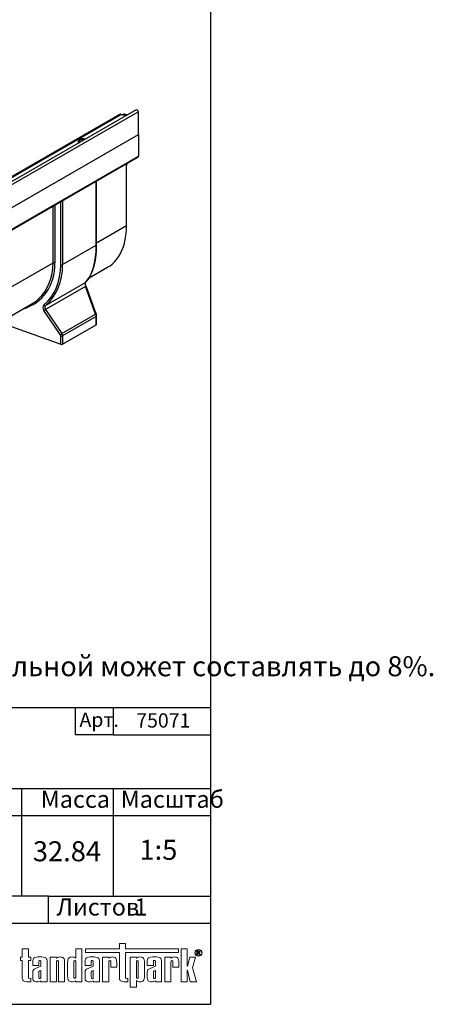
# Model space of a CAD drawing. Units: millimetres. Extents: x 40 to 2281, y 6 to 1455.
# Drawn here: x 1898 to 2281, y 25 to 937 of the extents above; entities that cross this region are included whole.
import ezdxf

# ---------------------------------------------------------------- set-up
doc = ezdxf.new("R2010")
doc.units = ezdxf.units.MM
doc.header["$LTSCALE"] = 5
doc.linetypes.add('SLD-Сплошная', pattern=[0])
doc.layers.add('FORMAT', color=7, linetype='SLD-Сплошная')
doc.styles.add('SLDTEXTSTYLE0', font='GOST_TYPE.TTF', dxfattribs={"bigfont": 'bigfont'})
doc.styles.add('SLDTEXTSTYLE1', font='GOST_TYPE.TTF')

msp = doc.modelspace()

# ---------------------------------------------------------------- linework, layer by layer
at = {"color": 7, "linetype": 'SLD-Сплошная', "lineweight": 30}
for p, q in [((1990.91, 849.11), (1491.39, 560.74)), ((1492.77, 560.57), (1992.39, 849)), ((2006.19, 853.45), (1501.61, 562.16)), ((1503.43, 560.25), (2008, 851.54)), ((1992.39, 849), (1991.83, 849.19)), ((1994.4, 849.48), (1993.18, 848.77)), ((1996.01, 848.89), (1995.12, 849.4)), ((1996.88, 849.26), (1997.91, 848.67)), ((2008, 851.54), (2008, 830.31)), ((1503.17, 538.88), (2008.25, 830.45)), ((2008, 830.31), (1503.43, 539.02)), ((2008.25, 830.45), (2008, 830.6)), ((2008.25, 830.45), (2008.25, 810.4)), ((1952.41, 823.75), (1952.41, 822.87)), ((1502.88, 518.17), (2007.95, 809.74)), ((1503.17, 518.82), (2008.25, 810.4)), ((1998.73, 804.42), (1997.95, 803.65)), ((1997.29, 746.26), (1997.29, 802.17)), ((1969.63, 728.48), (1969.63, 787.62)), ((1938.19, 709.99), (1969.21, 727.89)), ((1962.63, 697.67), (1979.78, 707.57)), ((1922.35, 672.17), (1959.23, 693.46)), ((1959.28, 689.75), (1922.43, 668.48)), ((1968.7, 664.18), (1959.28, 689.75)), ((1969.27, 664.37), (1959.84, 689.94)), ((1764.67, 589.99), (1909.15, 673.4)), ((1935.99, 645.17), (1920.9, 667.48)), ((1922.43, 668.48), (1937.52, 646.18)), ((1937.52, 646.18), (1968.7, 664.18)), ((1969.21, 661.92), (1938.19, 644.01)), ((1969.21, 654.23), (1969.21, 661.92)), ((1969.63, 654.81), (1969.63, 662.5)), ((1889.97, 652.96), (1936.42, 636.21)), ((1938.19, 636.32), (1969.21, 654.23)), ((1936.42, 636.21), (1936.42, 643.89)), ((1938.19, 644.01), (1938.19, 636.32))]:
    msp.add_line(p, q, dxfattribs=at)
at = {"color": 8, "linetype": 'SLD-Сплошная', "lineweight": 30}
for p, q in [((1995.12, 849.4), (1993.85, 848.68)), ((1969.21, 727.89), (1969.21, 787.38)), ((1936.42, 709.87), (1936.42, 768.45)), ((1938.19, 769.47), (1938.19, 709.99)), ((1929.31, 711.68), (1929.31, 764.34)), ((1931.08, 765.37), (1931.08, 711.8)), ((1969.63, 730.29), (1997.29, 746.26)), ((1767.6, 618.33), (1929.31, 711.68))]:
    msp.add_line(p, q, dxfattribs=at)
at = {"color": 7, "linetype": 'SLD-Сплошная', "lineweight": 30, "flags": 128}
for points in [[(2006.19, 853.45), (2006.53, 853.51), (2006.94, 853.37), (2007.34, 853.04), (2007.69, 852.58), (2007.92, 852.05), (2008, 851.54)], [(1952.41, 822.87), (1952.47, 822.47), (1952.47, 822.44)], [(1959.16, 826.3), (1958.21, 826.47), (1957.1, 826.53), (1955.99, 826.44), (1954.95, 826.2), (1954.03, 825.83), (1953.29, 825.34), (1952.76, 824.77), (1952.47, 824.15), (1952.43, 823.5), (1952.66, 822.87), (1952.82, 822.64)], [(1958.33, 825.82), (1958.21, 825.84), (1957.24, 825.91), (1956.27, 825.84), (1955.36, 825.62), (1954.58, 825.28), (1953.99, 824.83), (1953.61, 824.31), (1953.49, 823.75), (1953.61, 823.19), (1953.65, 823.12)], [(1979.78, 707.57), (1982, 708.99), (1984.17, 710.7), (1986.2, 712.62), (1988.07, 714.77), (1989.79, 717.12), (1991.33, 719.67), (1992.71, 722.42), (1993.91, 725.35), (1994.94, 728.46), (1995.78, 731.73), (1996.44, 735.16), (1996.91, 738.73), (1997.19, 742.43), (1997.29, 746.26)]]:
    msp.add_lwpolyline(points, dxfattribs=at)
at = {"color": 8, "linetype": 'SLD-Сплошная', "lineweight": 30, "flags": 128}
msp.add_lwpolyline([(1959.45, 693.63), (1959.41, 693.59), (1959.23, 693.46)], dxfattribs=at)
at = {"color": 7, "linetype": 'SLD-Сплошная', "lineweight": 30}
for centre, radius, start, end in [((1991.46, 848.09), 1.16, 71.15551, 118.25997), ((1994.34, 854.24), 5.59, 249.60269, 297.07249), ((1994.7, 848.82), 0.719, 54.38242, 114.30712), ((1999.52, 802.05), 2.23, 134.51925, 177.10691), ((2007.57, 810.31), 0.688, 304.19658, 7.1156), ((1930.33, 709.69), 2.24, 70.46264, 117.06362), ((1937.17, 711.98), 2.24, 250.46264, 297.06362), ((1921.89, 673.43), 1.35, 215.85595, 290.11694), ((1917.39, 674.52), 7.87, 296.53894, 309.89817), ((1968.91, 654.89), 0.722, 294.53121, 354.14865), ((1932.47, 652.21), 7.87, 296.53894, 309.89817), ((1937.17, 646), 2.24, 250.46264, 297.06362), ((1937.17, 638.32), 2.24, 250.46264, 297.06362)]:
    msp.add_arc(centre, radius, start, end, dxfattribs=at)
at = {"color": 8, "linetype": 'SLD-Сплошная', "lineweight": 30}
for centre, radius, start, end in [((1968.91, 728.55), 0.722, 294.53121, 354.14865), ((1961.68, 683.54), 6.66, 106.05279, 111.19836), ((1971.11, 657.97), 6.66, 106.05279, 111.19836), ((1968.91, 662.57), 0.722, 294.52748, 354.19316)]:
    msp.add_arc(centre, radius, start, end, dxfattribs=at)
at = {"color": 7, "linetype": 'SLD-Сплошная', "lineweight": 30}
for centre, major_axis, ratio, start_param, end_param in [((1921.58, 771.54), (-31.2, 82.36), 0.43694, 3.338992, 3.998106), ((1861.82, 736.78), (-61.21, 62.09), 0.686846, 3.090992, 3.750107), ((1862.58, 737.48), (-61.87, 63.4), 0.685585, 3.094941, 3.754056), ((1960.59, 690.15), (-1.11, 3.47), 0.375444, 0.208279, 1.565526), ((1860.51, 736.28), (-56.63, 56.79), 0.688213, 2.960223, 3.109327), ((1924.24, 668.9), (-3.57, 3.62), 0.686846, 6.232585, 7.589831), ((1924.99, 669.6), (2.93, -2.27), 0.70998, 2.986149, 4.343395), ((1967.03, 663.58), (-1.46, 3.28), 0.493223, 3.979288, 4.677419), ((1934.56, 644.57), (-1.53, 1.55), 0.686846, 3.750107, 4.448239), ((1935.32, 645.26), (-2.21, 2.83), 0.650101, 3.836538, 4.53467)]:
    msp.add_ellipse(centre, major_axis=major_axis, ratio=ratio, start_param=start_param, end_param=end_param, dxfattribs=at)
at = {"color": 8, "linetype": 'SLD-Сплошная', "lineweight": 30}
for centre, major_axis, ratio, start_param, end_param in [((1861.26, 736.98), (-57.28, 58.11), 0.686846, 2.79134, 3.750107), ((1860.51, 736.28), (-56.63, 56.79), 0.688213, 3.109327, 3.745702)]:
    msp.add_ellipse(centre, major_axis=major_axis, ratio=ratio, start_param=start_param, end_param=end_param, dxfattribs=at)
at = {"color": 7, "linetype": 'SLD-Сплошная', "lineweight": 30}
for points, knots in [([(1959.45, 693.63), (1959.72, 693.91), (1960.49, 694.72), (1961.68, 696.2), (1962.98, 698.13), (1964.18, 700.25), (1965.26, 702.56), (1966.23, 705.04), (1967.08, 707.69), (1967.81, 710.5), (1968.41, 713.46), (1968.9, 716.57), (1969.27, 719.81), (1969.51, 723.18), (1969.62, 726.09), (1969.63, 727.88), (1969.63, 728.48)], [0, 0, 0, 0, 0.04102, 0.117268, 0.193716, 0.270433, 0.347332, 0.424323, 0.50132, 0.578266, 0.655133, 0.731909, 0.808594, 0.885194, 0.961723, 1, 1, 1, 1]), ([(1959.84, 689.94), (1959.79, 690.1), (1959.63, 690.54), (1959.44, 691.29), (1959.31, 692.11), (1959.28, 692.82), (1959.34, 693.33), (1959.44, 693.61), (1959.45, 693.63), (1959.46, 693.63)], [0, 0, 0, 0, 0.0885172, 0.257789, 0.4239539, 0.5852459, 0.7402585, 0.8887142, 1, 1, 1, 1]), ([(1969.63, 662.5), (1969.62, 662.65), (1969.61, 663.07), (1969.49, 663.71), (1969.33, 664.18), (1969.27, 664.37)], [0, 0, 0, 0, 0.245014, 0.696075, 1, 1, 1, 1])]:
    msp.add_open_spline(points, degree=3, knots=knots, dxfattribs=at)
at = {"layer": 'FORMAT', "color": 7, "lineweight": 30}
for p, q in [((2075, 1455), (2075, 25)), ((1475, 225), (2075, 225)), ((1900, 225), (1900, 125.22)), ((1985, 225), (1985, 125.22)), ((1825, 200), (2075, 200)), ((1925, 100.11), (1925, 125)), ((1925, 125), (2075, 125)), ((1925, 100.11), (1925, 125)), ((1475, 100), (2075, 100)), ((100, 25), (2075, 25)), ((1150, 25), (2075, 25))]:
    msp.add_line(p, q, dxfattribs=at)
at = {"layer": 'FORMAT', "lineweight": 30}
for p, q in [((1150, 300), (2075, 300)), ((1950, 274.66), (1950, 299.2)), ((1985, 299.18), (1985, 274.66)), ((1985, 274.66), (1950, 274.66)), ((1985, 274.66), (2075, 274.66)), ((1925, 125), (1825, 125))]:
    msp.add_line(p, q, dxfattribs=at)
at = {"layer": 'FORMAT', "color": 96, "lineweight": 15, "true_color": 0x008000}
for p, q in [((1900.82, 76.26), (1906.5, 76.26)), ((1900.82, 68.73), (1900.82, 76.26)), ((1906.5, 76.26), (1906.5, 68.73)), ((1950.34, 76.26), (1956.08, 76.26)), ((1950.34, 67.74), (1950.34, 76.26)), ((1956.08, 76.26), (1956.08, 45.93)), ((1959.21, 73.09), (1959.21, 76.26)), ((1959.21, 76.26), (1990.63, 76.26)), ((1990.63, 73.09), (1959.21, 73.09)), ((1990.63, 81.46), (1996.31, 81.46)), ((1990.63, 76.26), (1990.63, 81.46)), ((1990.63, 50.5), (1990.63, 73.09)), ((1996.31, 81.46), (1996.31, 76.26)), ((1996.31, 76.26), (2045.39, 76.26)), ((2045.39, 73.09), (1996.31, 73.09)), ((1996.31, 73.09), (1996.31, 50.08)), ((2045.39, 76.26), (2045.39, 73.09)), ((2047.88, 76.26), (2053.27, 76.26)), ((2047.88, 45.93), (2047.88, 76.26)), ((2053.27, 76.26), (2053.27, 60.42)), ((2062.36, 70.83), (2062.36, 74.36)), ((2062.36, 74.36), (2063.57, 74.36)), ((2063.57, 73.88), (2062.93, 73.88)), ((2062.93, 73.88), (2062.93, 72.81)), ((1899.26, 65.56), (1899.26, 68.73)), ((1899.26, 68.73), (1900.82, 68.73)), ((1900.82, 65.56), (1899.26, 65.56)), ((1900.82, 50.5), (1900.82, 65.56)), ((1906.5, 68.73), (1908.77, 68.73)), ((1908.77, 65.56), (1906.5, 65.56)), ((1906.5, 65.56), (1906.5, 50.08)), ((1908.77, 68.73), (1908.77, 65.56)), ((1910.47, 61.06), (1910.47, 64.43)), ((1916.21, 64.5), (1916.21, 61.06)), ((1918.06, 60.28), (1918.06, 64.5)), ((1923.8, 64.43), (1923.8, 45.93)), ((1926.71, 45.93), (1926.71, 68.73)), ((1926.71, 68.73), (1932.46, 68.73)), ((1932.46, 68.73), (1932.46, 67.74)), ((1932.46, 64.36), (1932.46, 45.93)), ((1934.3, 45.93), (1934.3, 64.36)), ((1948.56, 64.29), (1948.56, 50.29)), ((1950.34, 50.29), (1950.34, 64.29)), ((1958.92, 61.06), (1958.92, 64.43)), ((1964.67, 64.5), (1964.67, 61.06)), ((1966.44, 60.28), (1966.44, 64.5)), ((1972.26, 64.43), (1972.26, 45.93)), ((1975.17, 45.93), (1975.17, 68.73)), ((1975.17, 68.73), (1980.91, 68.73)), ((1980.91, 68.73), (1980.91, 67.74)), ((1980.91, 64.36), (1980.91, 45.93)), ((1982.69, 59.44), (1982.69, 64.36)), ((2000.63, 40.76), (2000.63, 68.73)), ((2000.63, 68.73), (2006.38, 68.73)), ((2006.38, 68.73), (2006.38, 67.74)), ((2006.38, 64.29), (2006.38, 50.36)), ((2008.15, 50.36), (2008.15, 64.29)), ((2016.38, 61.06), (2016.38, 64.43)), ((2022.13, 64.5), (2022.13, 61.06)), ((2023.97, 60.28), (2023.97, 64.5)), ((2029.72, 64.43), (2029.72, 45.93)), ((2032.7, 45.93), (2032.7, 68.73)), ((2032.7, 68.73), (2038.37, 68.73)), ((2038.37, 68.73), (2038.37, 67.74)), ((2038.37, 64.36), (2038.37, 45.93)), ((2040.22, 59.44), (2040.22, 64.36)), ((2053.55, 60.42), (2055.82, 68.73)), ((2055.82, 68.73), (2061.21, 68.73)), ((2061.21, 68.73), (2058.16, 58.73)), ((2062.93, 70.83), (2062.36, 70.83)), ((2062.93, 72.81), (2063.62, 72.81)), ((2063.26, 72.33), (2062.93, 72.33)), ((2062.93, 72.33), (2062.93, 70.83)), ((2064.63, 70.83), (2064.31, 71.38)), ((2065.32, 70.83), (2064.63, 70.83)), ((2064.89, 71.52), (2065.32, 70.83)), ((1916.21, 61.06), (1910.47, 61.06)), ((1910.47, 50.92), (1910.47, 54.79)), ((1913.23, 58.31), (1918.06, 60.28)), ((1916.21, 54.86), (1916.21, 54.58)), ((1918.06, 56.41), (1917.06, 55.99)), ((1918.06, 50.15), (1918.06, 56.41)), ((1939.98, 63.52), (1939.98, 45.93)), ((1942.82, 51.13), (1942.82, 63.52)), ((1964.67, 61.06), (1958.92, 61.06)), ((1958.92, 50.92), (1958.92, 54.79)), ((1961.69, 58.31), (1966.44, 60.28)), ((1964.67, 54.86), (1964.67, 54.58)), ((1966.44, 56.41), (1965.52, 55.99)), ((1966.44, 50.15), (1966.44, 56.41)), ((1988.15, 59.44), (1982.69, 59.44)), ((1988.15, 63.52), (1988.15, 59.44)), ((2013.9, 63.52), (2013.9, 51.13)), ((2022.13, 61.06), (2016.38, 61.06)), ((2016.38, 50.92), (2016.38, 54.79)), ((2019.15, 58.31), (2023.97, 60.28)), ((2022.13, 54.86), (2022.13, 54.58)), ((2023.97, 56.41), (2022.98, 55.99)), ((2023.97, 50.15), (2023.97, 56.41)), ((2045.68, 59.44), (2040.22, 59.44)), ((2045.68, 63.52), (2045.68, 59.44)), ((2053.27, 60.42), (2053.55, 60.42)), ((2053.55, 56.69), (2053.27, 56.69)), ((2053.27, 56.69), (2053.27, 45.93)), ((2056.03, 45.93), (2053.55, 56.69)), ((2058.16, 58.73), (2061.92, 45.93)), ((1908.77, 45.86), (1906.42, 45.86)), ((1908.06, 49.02), (1908.77, 49.02)), ((1908.77, 49.02), (1908.77, 45.86)), ((1916.21, 54.58), (1916.21, 50.15)), ((1918.06, 45.93), (1918.06, 46.84)), ((1923.8, 45.93), (1918.06, 45.93)), ((1932.46, 45.93), (1926.71, 45.93)), ((1939.98, 45.93), (1934.3, 45.93)), ((1950.34, 45.93), (1950.34, 46.84)), ((1956.08, 45.93), (1950.34, 45.93)), ((1964.67, 54.58), (1964.67, 50.15)), ((1966.44, 45.93), (1966.44, 46.84)), ((1972.26, 45.93), (1966.44, 45.93)), ((1980.91, 45.93), (1975.17, 45.93)), ((1998.58, 45.86), (1996.23, 45.86)), ((1997.87, 49.02), (1998.58, 49.02)), ((1998.58, 49.02), (1998.58, 45.86)), ((2006.38, 46.91), (2006.38, 40.76)), ((2022.13, 54.58), (2022.13, 50.15)), ((2023.97, 45.93), (2023.97, 46.84)), ((2029.72, 45.93), (2023.97, 45.93)), ((2038.37, 45.93), (2032.7, 45.93)), ((2053.27, 45.93), (2047.88, 45.93)), ((2061.92, 45.93), (2056.03, 45.93)), ((2006.38, 40.76), (2000.63, 40.76))]:
    msp.add_line(p, q, dxfattribs=at)
at = {"layer": 'FORMAT', "color": 96, "lineweight": 30, "true_color": 0x008000}
msp.add_circle((2063.8, 72.64), 3, dxfattribs=at)
at = {"layer": 'FORMAT', "color": 96, "lineweight": 15, "true_color": 0x008000}
for points, degree in [([(2063.57, 74.36), (2063.98, 74.36), (2064.28, 74.33), (2064.47, 74.26)], 3), ([(2064.15, 73.82), (2064.04, 73.86), (2063.85, 73.88), (2063.57, 73.88)], 3), ([(2063.62, 72.81), (2063.95, 72.81), (2064.17, 72.86), (2064.29, 72.96)], 3), ([(2064.39, 73.63), (2064.33, 73.72), (2064.25, 73.78), (2064.15, 73.82)], 3), ([(2064.29, 72.96), (2064.41, 73.06), (2064.47, 73.19), (2064.47, 73.35)], 3), ([(2064.47, 73.35), (2064.47, 73.46), (2064.44, 73.55), (2064.39, 73.63)], 3), ([(2064.47, 74.26), (2064.66, 74.2), (2064.8, 74.08), (2064.91, 73.92)], 3), ([(2065.08, 73.4), (2065.08, 73.14), (2064.99, 72.92), (2064.8, 72.73)], 3), ([(2064.91, 73.92), (2065.02, 73.76), (2065.08, 73.58), (2065.08, 73.4)], 3), ([(1910.47, 64.43), (1910.47, 66.26), (1910.89, 67.46), (1911.74, 68.02)], 3), ([(1911.74, 68.02), (1912.67, 68.59), (1914.44, 68.87), (1917.14, 68.87)], 3), ([(1916.43, 65.42), (1916.28, 65.21), (1916.21, 64.93), (1916.21, 64.5)], 3), ([(1917.14, 65.7), (1916.78, 65.7), (1916.57, 65.56), (1916.43, 65.42)], 3), ([(1917.14, 68.87), (1919.83, 68.87), (1921.68, 68.59), (1922.53, 67.95)], 3), ([(1917.85, 65.42), (1917.7, 65.56), (1917.42, 65.7), (1917.14, 65.7)], 3), ([(1918.06, 64.5), (1918.06, 65), (1917.99, 65.28), (1917.85, 65.42)], 3), ([(1922.53, 67.95), (1923.38, 67.39), (1923.8, 66.19), (1923.8, 64.43)], 3), ([(1932.46, 67.74), (1932.95, 68.09), (1933.45, 68.38), (1934.02, 68.59)], 3), ([(1932.67, 65.21), (1932.53, 65.07), (1932.46, 64.79), (1932.46, 64.36)], 3), ([(1933.38, 65.42), (1933.03, 65.42), (1932.81, 65.35), (1932.67, 65.21)], 3), ([(1934.09, 65.21), (1933.95, 65.35), (1933.66, 65.42), (1933.38, 65.42)], 3), ([(1934.02, 68.59), (1934.59, 68.8), (1935.15, 68.87), (1935.72, 68.87)], 3), ([(1934.3, 64.36), (1934.3, 64.79), (1934.23, 65.07), (1934.09, 65.21)], 3), ([(1935.72, 68.87), (1937.28, 68.87), (1938.42, 68.52), (1939.06, 67.81)], 3), ([(1939.06, 67.81), (1939.69, 67.04), (1939.98, 65.63), (1939.98, 63.52)], 3), ([(1942.82, 63.52), (1942.82, 65.63), (1943.17, 67.04), (1943.81, 67.81)], 3), ([(1943.81, 67.81), (1944.45, 68.52), (1945.59, 68.87), (1947.15, 68.87)], 3), ([(1947.15, 68.87), (1947.71, 68.87), (1948.28, 68.8), (1948.85, 68.59)], 3), ([(1948.78, 65.14), (1948.64, 65), (1948.56, 64.72), (1948.56, 64.29)], 3), ([(1949.49, 65.42), (1949.13, 65.42), (1948.92, 65.35), (1948.78, 65.14)], 3), ([(1948.85, 68.59), (1949.42, 68.38), (1949.91, 68.09), (1950.34, 67.74)], 3), ([(1950.2, 65.21), (1950.05, 65.35), (1949.77, 65.42), (1949.49, 65.42)], 3), ([(1950.34, 64.29), (1950.34, 64.79), (1950.34, 65.07), (1950.2, 65.21)], 3), ([(1958.92, 64.43), (1958.92, 66.26), (1959.35, 67.46), (1960.2, 68.02)], 3), ([(1960.2, 68.02), (1961.05, 68.59), (1962.82, 68.87), (1965.52, 68.87)], 3), ([(1964.88, 65.42), (1964.74, 65.21), (1964.67, 64.93), (1964.67, 64.5)], 3), ([(1965.52, 65.7), (1965.23, 65.7), (1965.02, 65.56), (1964.88, 65.42)], 3), ([(1965.52, 68.87), (1968.29, 68.87), (1970.06, 68.59), (1970.91, 67.95)], 3), ([(1966.23, 65.42), (1966.09, 65.56), (1965.87, 65.7), (1965.52, 65.7)], 3), ([(1966.44, 64.5), (1966.44, 65), (1966.37, 65.28), (1966.23, 65.42)], 3), ([(1970.91, 67.95), (1971.83, 67.39), (1972.26, 66.19), (1972.26, 64.43)], 3), ([(1980.91, 67.74), (1981.34, 68.09), (1981.83, 68.38), (1982.4, 68.59)], 3), ([(1981.12, 65.21), (1980.98, 65.07), (1980.91, 64.79), (1980.91, 64.36)], 3), ([(1981.76, 65.42), (1981.48, 65.42), (1981.27, 65.35), (1981.12, 65.21)], 3), ([(1982.47, 65.21), (1982.33, 65.35), (1982.12, 65.42), (1981.76, 65.42)], 3), ([(1982.4, 68.59), (1982.97, 68.8), (1983.54, 68.87), (1984.03, 68.87)], 3), ([(1982.69, 64.36), (1982.69, 64.79), (1982.61, 65.07), (1982.47, 65.21)], 3), ([(1984.03, 68.87), (1985.52, 68.87), (1986.59, 68.52), (1987.23, 67.74)], 3), ([(1987.23, 67.74), (1987.86, 67.04), (1988.15, 65.63), (1988.15, 63.52)], 3), ([(2006.38, 67.74), (2006.88, 68.09), (2007.37, 68.38), (2007.94, 68.59)], 3), ([(2006.59, 65.14), (2006.45, 65), (2006.38, 64.72), (2006.38, 64.29)], 3), ([(2007.3, 65.42), (2006.95, 65.42), (2006.73, 65.35), (2006.59, 65.14)], 3), ([(2007.87, 65.21), (2007.73, 65.35), (2007.58, 65.42), (2007.3, 65.42)], 3), ([(2008.15, 64.79), (2008.15, 64.93), (2008.08, 65.07), (2007.87, 65.21)], 3), ([(2007.94, 68.59), (2008.51, 68.8), (2009.07, 68.87), (2009.64, 68.87)], 3), ([(2008.15, 64.58), (2008.15, 64.72), (2008.15, 64.79)], 2), ([(2008.15, 64.29), (2008.15, 64.43), (2008.15, 64.5), (2008.15, 64.58)], 3), ([(2009.64, 68.87), (2011.2, 68.87), (2012.27, 68.52), (2012.9, 67.81)], 3), ([(2012.9, 67.81), (2013.61, 67.04), (2013.9, 65.63), (2013.9, 63.52)], 3), ([(2016.38, 64.43), (2016.38, 66.26), (2016.81, 67.46), (2017.73, 68.02)], 3), ([(2017.73, 68.02), (2018.58, 68.59), (2020.35, 68.87), (2023.05, 68.87)], 3), ([(2022.34, 65.42), (2022.2, 65.21), (2022.13, 64.93), (2022.13, 64.5)], 3), ([(2023.05, 65.7), (2022.69, 65.7), (2022.48, 65.56), (2022.34, 65.42)], 3), ([(2023.05, 68.87), (2025.74, 68.87), (2027.59, 68.59), (2028.44, 67.95)], 3), ([(2023.76, 65.42), (2023.62, 65.56), (2023.4, 65.7), (2023.05, 65.7)], 3), ([(2023.97, 64.5), (2023.97, 65), (2023.9, 65.28), (2023.76, 65.42)], 3), ([(2028.44, 67.95), (2029.29, 67.39), (2029.72, 66.19), (2029.72, 64.43)], 3), ([(2038.37, 67.74), (2038.87, 68.09), (2039.36, 68.38), (2039.93, 68.59)], 3), ([(2038.58, 65.21), (2038.44, 65.07), (2038.37, 64.79), (2038.37, 64.36)], 3), ([(2039.29, 65.42), (2038.94, 65.42), (2038.73, 65.35), (2038.58, 65.21)], 3), ([(2040, 65.21), (2039.86, 65.35), (2039.65, 65.42), (2039.29, 65.42)], 3), ([(2039.93, 68.59), (2040.5, 68.8), (2041, 68.87), (2041.56, 68.87)], 3), ([(2040.22, 64.36), (2040.22, 64.79), (2040.14, 65.07), (2040, 65.21)], 3), ([(2041.56, 68.87), (2043.05, 68.87), (2044.12, 68.52), (2044.68, 67.74)], 3), ([(2044.68, 67.74), (2045.32, 67.04), (2045.68, 65.63), (2045.68, 63.52)], 3), ([(2063.72, 72.2), (2063.61, 72.29), (2063.46, 72.33), (2063.26, 72.33)], 3), ([(2064.31, 71.38), (2064.07, 71.82), (2063.87, 72.09), (2063.72, 72.2)], 3), ([(2064.8, 72.73), (2064.62, 72.54), (2064.37, 72.43), (2064.07, 72.4)], 3), ([(2064.07, 72.4), (2064.19, 72.35), (2064.29, 72.29), (2064.37, 72.22)], 3), ([(2064.37, 72.22), (2064.51, 72.08), (2064.69, 71.85), (2064.89, 71.52)], 3), ([(1910.47, 54.79), (1910.47, 55.71), (1910.68, 56.41), (1911.11, 56.9)], 3), ([(1911.11, 56.9), (1911.53, 57.4), (1912.24, 57.82), (1913.23, 58.31)], 3), ([(1916.43, 55.57), (1916.28, 55.36), (1916.21, 55.15), (1916.21, 54.86)], 3), ([(1917.06, 55.99), (1916.78, 55.92), (1916.57, 55.71), (1916.43, 55.57)], 3), ([(1958.92, 54.79), (1958.92, 55.71), (1959.13, 56.41), (1959.49, 56.9)], 3), ([(1959.49, 56.9), (1959.91, 57.4), (1960.62, 57.82), (1961.69, 58.31)], 3), ([(1964.88, 55.57), (1964.74, 55.36), (1964.67, 55.15), (1964.67, 54.86)], 3), ([(1965.52, 55.99), (1965.23, 55.92), (1965.02, 55.71), (1964.88, 55.57)], 3), ([(2016.38, 54.79), (2016.38, 55.71), (2016.59, 56.41), (2017.02, 56.9)], 3), ([(2017.02, 56.9), (2017.44, 57.4), (2018.15, 57.82), (2019.15, 58.31)], 3), ([(2022.34, 55.57), (2022.2, 55.36), (2022.13, 55.15), (2022.13, 54.86)], 3), ([(2022.98, 55.99), (2022.69, 55.92), (2022.48, 55.71), (2022.34, 55.57)], 3), ([(1901.96, 46.7), (1901.17, 47.19), (1900.82, 48.53), (1900.82, 50.5)], 3), ([(1906.42, 45.86), (1904.23, 45.86), (1902.74, 46.14), (1901.96, 46.7)], 3), ([(1906.5, 50.08), (1906.5, 49.66), (1906.64, 49.37), (1906.85, 49.23)], 3), ([(1906.85, 49.23), (1907.06, 49.09), (1907.49, 49.02), (1908.06, 49.02)], 3), ([(1911.39, 46.84), (1910.75, 47.54), (1910.47, 48.88), (1910.47, 50.92)], 3), ([(1914.51, 45.79), (1913.02, 45.79), (1912.03, 46.14), (1911.39, 46.84)], 3), ([(1916.43, 46.07), (1915.79, 45.86), (1915.15, 45.79), (1914.51, 45.79)], 3), ([(1916.21, 50.15), (1916.21, 49.73), (1916.28, 49.37), (1916.43, 49.23)], 3), ([(1916.43, 49.23), (1916.57, 49.02), (1916.85, 48.95), (1917.21, 48.95)], 3), ([(1918.06, 46.84), (1917.56, 46.49), (1916.99, 46.21), (1916.43, 46.07)], 3), ([(1917.21, 48.95), (1917.49, 48.95), (1917.7, 49.02), (1917.85, 49.16)], 3), ([(1917.85, 49.16), (1917.99, 49.37), (1918.06, 49.66), (1918.06, 50.15)], 3), ([(1943.81, 46.91), (1943.17, 47.62), (1942.82, 49.02), (1942.82, 51.13)], 3), ([(1947.07, 45.79), (1945.51, 45.79), (1944.45, 46.21), (1943.81, 46.91)], 3), ([(1948.85, 46.07), (1948.28, 45.93), (1947.71, 45.79), (1947.07, 45.79)], 3), ([(1948.56, 50.29), (1948.56, 49.94), (1948.64, 49.59), (1948.78, 49.44)], 3), ([(1948.78, 49.44), (1948.85, 49.3), (1949.06, 49.23), (1949.42, 49.23)], 3), ([(1950.34, 46.84), (1949.91, 46.56), (1949.42, 46.28), (1948.85, 46.07)], 3), ([(1949.42, 49.23), (1949.77, 49.23), (1949.98, 49.3), (1950.13, 49.52)], 3), ([(1950.13, 49.52), (1950.27, 49.66), (1950.34, 49.94), (1950.34, 50.29)], 3), ([(1959.84, 46.84), (1959.21, 47.54), (1958.92, 48.88), (1958.92, 50.92)], 3), ([(1962.96, 45.79), (1961.48, 45.79), (1960.41, 46.14), (1959.84, 46.84)], 3), ([(1964.81, 46.07), (1964.24, 45.86), (1963.6, 45.79), (1962.96, 45.79)], 3), ([(1964.67, 50.15), (1964.67, 49.73), (1964.74, 49.37), (1964.88, 49.23)], 3), ([(1966.44, 46.84), (1965.94, 46.49), (1965.45, 46.21), (1964.81, 46.07)], 3), ([(1964.88, 49.23), (1965.02, 49.02), (1965.23, 48.95), (1965.59, 48.95)], 3), ([(1965.59, 48.95), (1965.94, 48.95), (1966.16, 49.02), (1966.3, 49.16)], 3), ([(1966.3, 49.16), (1966.37, 49.37), (1966.44, 49.66), (1966.44, 50.15)], 3), ([(1991.77, 46.7), (1990.99, 47.19), (1990.63, 48.53), (1990.63, 50.5)], 3), ([(1996.23, 45.86), (1994.04, 45.86), (1992.55, 46.14), (1991.77, 46.7)], 3), ([(1996.31, 50.08), (1996.31, 49.66), (1996.45, 49.37), (1996.66, 49.23)], 3), ([(1996.66, 49.23), (1996.87, 49.09), (1997.3, 49.02), (1997.87, 49.02)], 3), ([(2006.38, 50.36), (2006.38, 49.94), (2006.45, 49.66), (2006.59, 49.44)], 3), ([(2007.94, 46.07), (2007.37, 46.28), (2006.88, 46.49), (2006.38, 46.91)], 3), ([(2006.59, 49.44), (2006.73, 49.3), (2006.95, 49.23), (2007.3, 49.23)], 3), ([(2007.3, 49.23), (2007.58, 49.23), (2007.8, 49.3), (2008.01, 49.52)], 3), ([(2009.78, 45.79), (2009.15, 45.79), (2008.51, 45.86), (2007.94, 46.07)], 3), ([(2008.01, 49.52), (2008.08, 49.66), (2008.15, 49.94), (2008.15, 50.36)], 3), ([(2012.98, 46.91), (2012.34, 46.14), (2011.27, 45.79), (2009.78, 45.79)], 3), ([(2013.9, 51.13), (2013.9, 49.09), (2013.61, 47.69), (2012.98, 46.91)], 3), ([(2017.3, 46.84), (2016.74, 47.54), (2016.38, 48.88), (2016.38, 50.92)], 3), ([(2020.42, 45.79), (2019.01, 45.79), (2017.94, 46.14), (2017.3, 46.84)], 3), ([(2022.34, 46.07), (2021.7, 45.86), (2021.13, 45.79), (2020.42, 45.79)], 3), ([(2022.13, 50.15), (2022.13, 49.73), (2022.2, 49.37), (2022.34, 49.23)], 3), ([(2022.34, 49.23), (2022.48, 49.02), (2022.77, 48.95), (2023.12, 48.95)], 3), ([(2023.97, 46.84), (2023.47, 46.49), (2022.91, 46.21), (2022.34, 46.07)], 3), ([(2023.12, 48.95), (2023.4, 48.95), (2023.62, 49.02), (2023.76, 49.16)], 3), ([(2023.76, 49.16), (2023.9, 49.37), (2023.97, 49.66), (2023.97, 50.15)], 3)]:
    msp.add_open_spline(points, degree=degree, dxfattribs=at)

# ---------------------------------------------------------------- texts
at = {"layer": 'FORMAT'}
for s, insert, char_height, attachment_point, style in [('2. Допустимое отклонение фактической массы от номинальной может составлять до 8%.', (1171.94, 347.33), 18.5208, 1, 'SLDTEXTSTYLE0'), ('Арт.', (1953.73, 295.19), 13.229, 1, 'SLDTEXTSTYLE0'), ('75071', (2031.3, 294.49), 13.229, 2, 'SLDTEXTSTYLE1')]:
    msp.add_mtext(s, dxfattribs=dict(at, insert=insert, char_height=char_height, attachment_point=attachment_point, style=style))
at = {"layer": 'FORMAT', "color": 7}
for s, insert, char_height, attachment_point, style in [('Масса', (1917.94, 222.84), 15.875, 1, 'SLDTEXTSTYLE0'), ('Масштаб', (1991.89, 222.84), 15.875, 1, 'SLDTEXTSTYLE0'), ('32.84', (1942.15, 175.98), 18.521, 2, 'SLDTEXTSTYLE1'), ('1:5', (2026.74, 177.32), 18.521, 2, 'SLDTEXTSTYLE1'), ('Листов', (1932.52, 123.08), 15.875, 1, 'SLDTEXTSTYLE0'), ('1', (2004.54, 123.08), 15.88, 1, 'SLDTEXTSTYLE1')]:
    msp.add_mtext(s, dxfattribs=dict(at, insert=insert, char_height=char_height, attachment_point=attachment_point, style=style))

doc.saveas('drawing.dxf')
